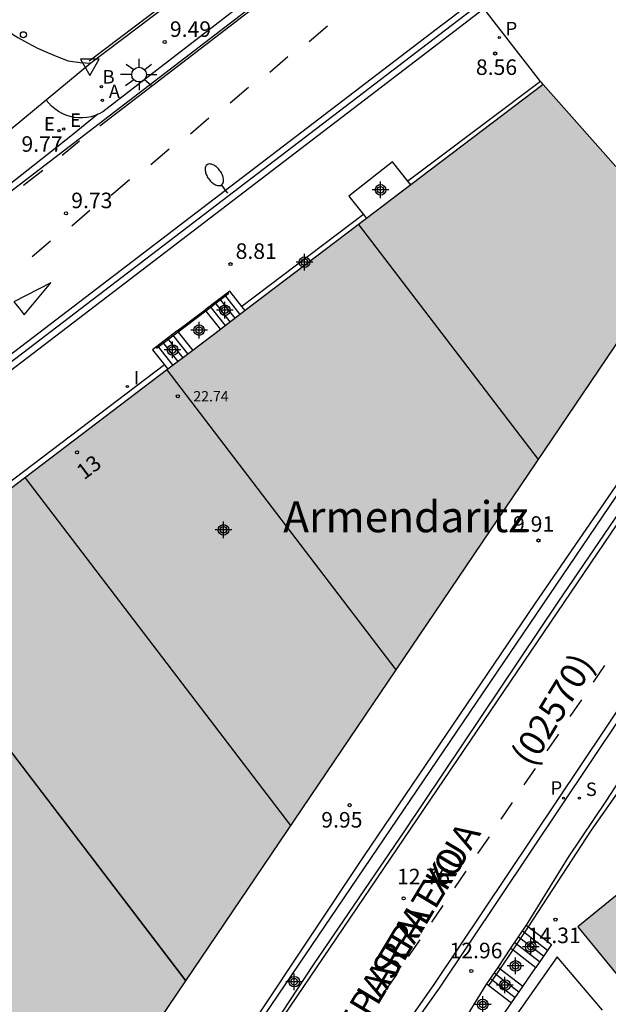
# Model space of a CAD drawing. Units: metres. Extents: x 585894 to 586250, y 4796540 to 4796791.
# Drawn here: x 585983 to 586011, y 4796593 to 4796640 of the extents above; entities that cross this region are included whole.
import ezdxf
from ezdxf.enums import TextEntityAlignment as Align

# ---------------------------------------------------------------- set-up
doc = ezdxf.new("R2010")
doc.units = ezdxf.units.M
doc.header["$MEASUREMENT"] = 0
for name, color, linetype in [('020204', 9, 'Continuous'), ('020308', 9, 'Continuous'), ('060106', 9, 'Continuous'), ('060108', 9, 'Continuous'), ('060113', 4, 'Continuous'), ('060117', 9, 'Continuous'), ('060124', 9, 'Continuous'), ('060130', 9, 'Continuous'), ('060141', 9, 'Continuous'), ('060142', 4, 'Continuous'), ('060144', 9, 'Continuous'), ('060145', 9, 'Continuous'), ('070105', 6, 'Continuous'), ('070106', 6, 'Continuous'), ('070108', 9, 'Continuous'), ('080109', 9, 'Continuous'), ('080118', 9, 'Continuous'), ('080137', 9, 'Continuous'), ('080201', 9, 'Continuous'), ('080202', 9, 'Continuous'), ('080302', 9, 'Continuous'), ('080303', 9, 'Continuous'), ('080304', 9, 'Continuous'), ('080306', 9, 'Continuous'), ('080308', 9, 'Continuous'), ('080312', 8, 'Continuous'), ('200202', 4, 'Continuous'), ('200205', 4, 'Continuous'), ('200302', 4, 'Continuous'), ('200305', 4, 'Continuous'), ('210204', 9, 'Continuous'), ('210205', 4, 'Continuous'), ('210304', 9, 'Continuous'), ('210305', 4, 'Continuous'), ('220205', 1, 'Continuous'), ('220305', 1, 'Continuous'), ('250202', 9, 'Continuous'), ('250206', 9, 'Continuous'), ('260101', 9, 'Continuous'), ('260202', 9, 'Continuous'), ('260205', 9, 'Continuous'), ('270204', 9, 'Continuous'), ('270304', 9, 'Continuous'), ('990501', 21, 'Continuous'), ('990502', 254, 'Continuous'), ('C_Edificios', 5, 'Continuous'), ('Centroides', 1, 'Continuous')]:
    doc.layers.add(name, color=color, linetype=linetype)
doc.layers.add('080111', color=7, linetype='Continuous', lineweight=30)
doc.styles.add('ARIAL', font='arial.ttf', dxfattribs={"height": 1})
doc.styles.add('ARIALI', font='ariali.ttf', dxfattribs={"height": 1})
doc.styles.add('MtXpl_Calibri', font='calibri.ttf')
doc.styles.add('ROMANS', font='romans__.ttf', dxfattribs={"height": 1})
doc.styles.get("Standard").update_dxf_attribs({"font": 'arial.ttf'})

# ---------------------------------------------------------------- blocks, each defined once
blk = doc.blocks.new('Centroide')
for points in [[(0.402, 0), (-0.402, 0)], [(0, -0.402), (0, 0.402)]]:
    blk.add_lwpolyline(points)
for radius in [0.256, 0.159]:
    blk.add_circle((0, 0), radius)
blk = doc.blocks.new('COTAPU')
blk.add_circle((0, 0), 0.075)
blk = doc.blocks.new('PLUVI3')
blk.add_circle((0, 0), 0.055)
blk = doc.blocks.new('REGELE')
blk.add_circle((0, 0), 0.055)
blk = doc.blocks.new('FAREDI')
blk.add_line((0, 0), (0.5, 0))
blk.add_lwpolyline([(0.5, 0, 0.159986), (0.538, -0.117, 0.106322), (0.675, -0.238, 0.071006), (0.858, -0.309, 0.057309), (1.099, -0.337, 0.057309), (1.339, -0.309, 0.071006), (1.522, -0.238, 0.106322), (1.659, -0.117, 0.159986), (1.697, 0, 0.159986), (1.659, 0.117, 0.106322), (1.522, 0.238, 0.071006), (1.339, 0.309, 0.057309), (1.099, 0.337, 0.057309), (0.858, 0.309, 0.071006), (0.675, 0.238, 0.106322), (0.538, 0.117, 0.159986)], format="xyb", close=True)
blk = doc.blocks.new('ABAS')
blk.add_circle((0, 0), 0.055)
blk = doc.blocks.new('FAROLA')
for p, q in [((-0.63, 0.51), (-0.255, 0.245)), ((0, 0.355), (0, 0.755)), ((0.605, 0.49), (0.276, 0.223)), ((-0.355, 0), (-0.895, 0)), ((0.355, 0), (0.855, 0)), ((-0.65, -0.52), (-0.255, -0.24)), ((0, -0.355), (0, -0.755)), ((0.585, -0.52), (0.256, -0.246))]:
    blk.add_line(p, q)
blk.add_circle((0, 0), 0.355)
blk = doc.blocks.new('BloquePortal')
blk.add_circle((0, 0), 0.075)
at = {"flags": 5}
blk.add_attdef('INDICE', text='', height=0.75, dxfattribs=at).set_placement((0, 0), align=Align.MIDDLE_CENTER)
blk = doc.blocks.new('SETRA')
at = {"linetype": 'Continuous'}
blk.add_lwpolyline([(0.451, 0.26), (-0.45, 0.26), (-0.001, -0.52)], close=True, dxfattribs=at)
blk = doc.blocks.new('SANEA')
blk.add_circle((0, 0), 0.055)
blk = doc.blocks.new('REIND')
blk.add_circle((0, 0), 0.055)
blk = doc.blocks.new('BOCAR')
blk.add_circle((0, 0), 0.055)
blk = doc.blocks.new('HUEPIV')
blk.add_circle((0, 0), 0.145)
blk = doc.blocks.new('PUNTO')
blk.add_circle((0, 0), 0.075)

msp = doc.modelspace()

# ---------------------------------------------------------------- hatches: boundary and pattern name
at = {"layer": '990501'}
msp.add_hatch(color=256, dxfattribs=at).paths.add_polyline_path([(586018.75, 4796598.733), (586016.161, 4796601.674), (586013, 4796599.097), (586009.839, 4796596.52), (586012.312, 4796593.485), (586014.785, 4796590.451), (586018.062, 4796593.121), (586021.338, 4796595.792)], flags=0)
at = {"layer": '990502'}
msp.add_hatch(color=256, dxfattribs=at).paths.add_polyline_path([(586014.981, 4796629.509), (586008.153, 4796637.176), (585980.887, 4796616.483), (585971.126, 4796609.065), (585957.619, 4796598.831), (585957.155, 4796598.064), (585955.769, 4796598.939), (585954.838, 4796597.465), (585953.907, 4796595.991), (585954.63, 4796595.534), (585955.352, 4796595.078), (585951.63, 4796588.915), (585951.593, 4796588.832), (585964.717, 4796581.698), (585977.842, 4796574.563), (585978.016, 4796574.821)], flags=0)

# ---------------------------------------------------------------- linework, layer by layer
at = {"layer": '060106', "flags": 128}
for points in [[(585992.995, 4796627.083), (585991.883, 4796626.243)], [(585991.883, 4796626.243), (585990.544, 4796625.23)], [(585990.544, 4796625.23), (585989.496, 4796624.438)]]:
    msp.add_lwpolyline(points, dxfattribs=at)
at = {"layer": '060108', "flags": 128}
for points in [[(586027.277, 4796666.808), (586001.407, 4796646.971), (586000.563, 4796646.342), (585998.97, 4796645.099), (585996.538, 4796643.225), (585994.932, 4796642.064), (585986.905, 4796635.865)], [(586028.047, 4796640.407), (586027.998, 4796639.405), (586027.916, 4796638.405), (586027.801, 4796637.408), (586027.654, 4796636.416), (586027.507, 4796635.593), (586027.338, 4796634.774), (586027.146, 4796633.96), (586026.933, 4796633.151), (586026.697, 4796632.349), (586026.44, 4796631.553), (586026.141, 4796630.584), (586025.816, 4796629.623), (586025.467, 4796628.67), (586025.093, 4796627.727), (586024.694, 4796626.794), (586024.233, 4796625.789), (586023.743, 4796624.797), (586023.225, 4796623.82), (586022.68, 4796622.857), (586022.108, 4796621.91), (586003.132, 4796593.561), (586002.033, 4796592.004)], [(585986.671, 4796635.743), (585985.449, 4796634.743), (585981.758, 4796631.857), (585980.317, 4796630.804)]]:
    msp.add_lwpolyline(points, dxfattribs=at)
at = {"layer": '060113', "flags": 128}
for points in [[(586000.524, 4796645.866), (585978.514, 4796628.994), (585970.604, 4796622.834), (585967.432, 4796626.925), (585944.489, 4796609.401), (585947.978, 4796605.498), (585946.451, 4796603.898), (585945.751, 4796603.145), (585945.55, 4796602.908), (585944.571, 4796601.126), (585943.683, 4796599.366), (585943.304, 4796598.515), (585930.74, 4796570.532), (585920.323, 4796546.777), (585917.356, 4796540.082)], [(586022.917, 4796641.562), (586022.909, 4796640.114), (586022.869, 4796639.322), (586022.725, 4796638.194), (586022.309, 4796635.73), (586021.844, 4796633.514), (586021.548, 4796632.498), (586021.228, 4796631.538), (586020.844, 4796630.586), (586020.164, 4796629.25), (586018.892, 4796626.962), (586015.82, 4796622.395), (586008.868, 4796612.187), (586001.46, 4796601.147), (585997.06, 4796594.684), (585994.004, 4796590.028)], [(586004.192, 4796640.752), (586004.052, 4796640.645), (586003.317, 4796640.083), (586003.271, 4796640.048), (585958.964, 4796606.192), (585957.82, 4796605.26), (585957.539, 4796604.933), (585956.922, 4796603.921), (585956.013, 4796602.231), (585955.276, 4796601.141), (585954.267, 4796599.865), (585950.717, 4796596.083), (585947.562, 4796592.251), (585947.254, 4796591.405)], [(586027.734, 4796640.361), (586027.685, 4796639.364), (586027.604, 4796638.374), (586027.49, 4796637.387), (586027.345, 4796636.404), (586027.199, 4796635.589), (586027.031, 4796634.778), (586026.842, 4796633.972), (586026.63, 4796633.172), (586026.397, 4796632.377), (586026.141, 4796631.585), (586025.866, 4796630.694), (586025.543, 4796629.74), (586025.197, 4796628.795), (586024.826, 4796627.859), (586024.43, 4796626.933), (586023.972, 4796625.935), (586023.486, 4796624.951), (586022.973, 4796623.981), (586022.432, 4796623.026), (586021.862, 4796622.083), (586002.887, 4796593.734), (586001.788, 4796592.177)]]:
    msp.add_lwpolyline(points, dxfattribs=at)
at = {"layer": '060117', "flags": 128}
for points in [[(585993.615, 4796626.47), (585993.039, 4796627.2), (585991.843, 4796626.294)], [(585990.503, 4796625.281), (585991.843, 4796626.294)], [(585991.843, 4796626.294), (585991.883, 4796626.243), (585992.581, 4796625.358)], [(585993.776, 4796626.265), (585993.615, 4796626.47)], [(585990.503, 4796625.281), (585989.306, 4796624.375), (585989.886, 4796623.645)], [(585990.503, 4796625.281), (585990.544, 4796625.23), (585991.246, 4796624.345)], [(585989.886, 4796623.645), (585990.051, 4796623.438)], [(586006.601, 4796595.483), (586007.341, 4796596.582), (586007.351, 4796596.599)], [(586007.351, 4796596.599), (586007.458, 4796596.516), (586008.557, 4796595.67), (586007.798, 4796594.561)], [(586005.979, 4796594.56), (586006.601, 4796595.483)], [(586006.601, 4796595.483), (586006.706, 4796595.402), (586007.798, 4796594.561)], [(586005.441, 4796593.759), (586005.979, 4796594.56)], [(586007.17, 4796593.643), (586006.083, 4796594.48), (586005.979, 4796594.56)], [(586007.17, 4796593.643), (586007.798, 4796594.561)], [(586005.413, 4796593.719), (586005.441, 4796593.759)], [(586005.441, 4796593.759), (586005.543, 4796593.68), (586006.626, 4796592.848)], [(586006.626, 4796592.848), (586007.17, 4796593.643)], [(586004.859, 4796592.1), (586005.733, 4796591.543), (586006.626, 4796592.848)]]:
    msp.add_lwpolyline(points, dxfattribs=at)
at = {"layer": '060124', "flags": 128}
for points in [[(586001.63, 4796632.513), (586000.885, 4796633.454), (585998.787, 4796631.791), (585999.493, 4796630.901)], [(586001.772, 4796632.334), (586001.63, 4796632.513)], [(585999.493, 4796630.901), (585999.64, 4796630.716)]]:
    msp.add_lwpolyline(points, dxfattribs=at)
at = {"layer": '060130', "flags": 128}
for points in [[(585979.774, 4796641.96), (585980.338, 4796641.31), (585980.72, 4796640.961), (585981.114, 4796640.627), (585981.522, 4796640.308), (585981.941, 4796640.005), (585982.371, 4796639.717), (585982.812, 4796639.447), (585983.278, 4796639.185), (585983.754, 4796638.941), (585984.24, 4796638.717), (585984.734, 4796638.512), (585985.235, 4796638.326), (585985.813, 4796638.241), (585986.334, 4796638.203)], [(585986.334, 4796638.203), (585984.175, 4796636.423)], [(585984.175, 4796636.423), (585980.785, 4796633.629)]]:
    msp.add_lwpolyline(points, dxfattribs=at)
at = {"layer": '060141', "flags": 128}
for points in [[(585993.297, 4796625.902), (585992.56, 4796626.837)], [(585993.536, 4796626.083), (585992.799, 4796627.018)], [(585992.82, 4796625.54), (585992.082, 4796626.476)], [(585993.058, 4796625.72), (585992.321, 4796626.656)], [(585990.023, 4796624.918), (585990.768, 4796623.982)], [(585990.264, 4796625.1), (585991.007, 4796624.164)], [(585989.546, 4796624.557), (585990.29, 4796623.62)], [(585989.786, 4796624.738), (585990.53, 4796623.802)], [(586006.976, 4796596.041), (586008.178, 4796595.116)], [(586007.164, 4796596.32), (586008.367, 4796595.394)], [(586006.789, 4796595.762), (586007.988, 4796594.839)], [(586005.62, 4796594.026), (586006.807, 4796593.113)], [(586005.8, 4796594.293), (586006.989, 4796593.379)]]:
    msp.add_lwpolyline(points, dxfattribs=at)
at = {"layer": '060142', "flags": 128}
for points in [[(586008.038, 4796637.328), (586002.791, 4796633.389), (586001.63, 4796632.513)], [(585999.493, 4796630.901), (585993.615, 4796626.47)], [(585989.886, 4796623.645), (585981.727, 4796617.466), (585971.966, 4796610.048), (585962.603, 4796602.946)]]:
    msp.add_lwpolyline(points, dxfattribs=at)
at = {"layer": '060144', "flags": 128}
for points in [[(586003.288, 4796651.201), (585986.255, 4796638.308)], [(586007.458, 4796596.516), (586010.486, 4796601.183), (586013.789, 4796605.878), (586017.517, 4796611.038), (586021.695, 4796609.232)], [(586006.706, 4796595.402), (586007.458, 4796596.516)], [(586007.458, 4796596.516), (586007.458, 4796596.516)], [(586006.083, 4796594.48), (586006.706, 4796595.402)], [(586005.543, 4796593.68), (586006.083, 4796594.48)]]:
    msp.add_lwpolyline(points, dxfattribs=at)
at = {"layer": '060145', "flags": 128}
for points in [[(585986.671, 4796635.743), (585986.537, 4796635.686), (585986.341, 4796635.626), (585986.141, 4796635.585), (585985.937, 4796635.566), (585985.732, 4796635.567), (585985.529, 4796635.589), (585985.326, 4796635.632), (585985.129, 4796635.695), (585984.94, 4796635.779), (585984.76, 4796635.881), (585984.592, 4796636.002), (585984.437, 4796636.139), (585984.175, 4796636.423)], [(585986.905, 4796635.865), (585986.725, 4796635.766), (585986.671, 4796635.743)]]:
    msp.add_lwpolyline(points, dxfattribs=at)
at = {"layer": '070105', "flags": 128}
for points in [[(586003.365, 4796651.095), (585986.334, 4796638.203)], [(585991.667, 4796588.131), (585999.508, 4796599.908), (586007.796, 4796612.139), (586016.42, 4796624.706), (586018.684, 4796628.106), (586019.468, 4796629.434), (586020.204, 4796630.882), (586020.901, 4796632.914), (586022.253, 4796639.834), (586022.02, 4796648.799)], [(586014.393, 4796648.168), (586003.453, 4796639.81), (585959.15, 4796605.956), (585958.03, 4796605.044), (585957.782, 4796604.756), (585957.182, 4796603.772), (585956.27, 4796602.076), (585955.518, 4796600.964), (585954.494, 4796599.669), (585950.942, 4796595.885), (585947.254, 4796591.405)], [(585951.659, 4796588.964), (585947.701, 4796591.476), (585951.167, 4796595.687), (585954.721, 4796599.473), (585955.76, 4796600.787), (585956.527, 4796601.92), (585957.442, 4796603.623), (585958.025, 4796604.579), (585958.24, 4796604.828), (585959.336, 4796605.72), (585960.149, 4796606.341), (586003.635, 4796639.572), (586005.302, 4796640.846), (586014.575, 4796647.93), (586014.498, 4796648.031)], [(586007.351, 4796596.599), (586009.389, 4796599.878), (586011.205, 4796602.582), (586012.909, 4796605.214), (586017.351, 4796611.419)], [(586011.026, 4796592.496), (586008.832, 4796595.064)]]:
    msp.add_lwpolyline(points, dxfattribs=at)
at = {"layer": '070106', "flags": 128}
msp.add_lwpolyline([(586004.534, 4796592.308), (586005.413, 4796593.719)], dxfattribs=at)
at = {"layer": '070108', "flags": 128}
for points in [[(586016.424, 4796624.314), (585991.527, 4796587.565)], [(586008.832, 4796595.064), (586006.365, 4796591.543), (586005.229, 4796590.231), (586006.866, 4796588.043)]]:
    msp.add_lwpolyline(points, dxfattribs=at)
at = {"layer": '080109', "flags": 128}
for points in [[(586007.928, 4796619.075), (585999.26, 4796630.427)], [(586001.067, 4796608.923), (585990.009, 4796623.406)], [(585995.985, 4796601.405), (585983.157, 4796618.206)], [(585990.918, 4796593.909), (585976.333, 4796613.01)]]:
    msp.add_lwpolyline(points, dxfattribs=at)
at = {"layer": '080111', "flags": 128}
for points in [[(586008.155, 4796637.178), (586001.772, 4796632.334)], [(586011.67, 4796633.227), (586008.155, 4796637.178)], [(585990.918, 4796593.908), (586014.981, 4796629.509), (586011.816, 4796633.063)], [(586001.772, 4796632.334), (585999.64, 4796630.716)], [(585999.64, 4796630.716), (585993.776, 4796626.265)], [(585993.776, 4796626.265), (585992.581, 4796625.358)], [(585992.581, 4796625.358), (585991.246, 4796624.345)], [(585991.246, 4796624.345), (585990.051, 4796623.438)], [(585990.051, 4796623.438), (585980.887, 4796616.483), (585976.327, 4796613.018)], [(586013.07, 4796599.154), (586013, 4796599.097), (586010.794, 4796597.299)], [(586010.794, 4796597.299), (586009.839, 4796596.52), (586012.312, 4796593.485), (586012.39, 4796593.39)], [(585984.256, 4796584.052), (585990.918, 4796593.908)]]:
    msp.add_lwpolyline(points, dxfattribs=at)
at = {"layer": '080118', "flags": 128}
msp.add_lwpolyline([(585976.327, 4796613.018), (585990.918, 4796593.908)], dxfattribs=at)
at = {"layer": '080137', "flags": 128}
for points in [[(586008.038, 4796637.328), (586005.302, 4796640.846)], [(586008.155, 4796637.178), (586008.093, 4796637.258), (586008.038, 4796637.328)]]:
    msp.add_lwpolyline(points, dxfattribs=at)
at = {"layer": '260101', "flags": 128}
for points in [[(585986.767, 4796635.177), (586027.483, 4796666.444)], [(585997.753, 4796639.997), (585996.871, 4796639.238)], [(585995.842, 4796638.514), (585994.96, 4796637.755)], [(585993.931, 4796637.03), (585993.049, 4796636.271)], [(585992.02, 4796635.547), (585991.138, 4796634.788)], [(585984.949, 4796633.775), (585985.785, 4796634.456)], [(585990.108, 4796634.064), (585989.226, 4796633.305)], [(585983.08, 4796632.323), (585984.018, 4796633.039)], [(585988.197, 4796632.581), (585987.315, 4796631.822)], [(585986.286, 4796631.098), (585985.404, 4796630.339)], [(585984.375, 4796629.614), (585983.493, 4796628.855)], [(585982.862, 4796626.379), (585983.115, 4796626.063), (585984.399, 4796627.604), (585982.608, 4796626.696), (585982.862, 4796626.379)], [(585990.99, 4796583.315), (585991.598, 4796584.756), (585992.247, 4796586.179), (585992.937, 4796587.583), (585993.587, 4796588.819), (585994.268, 4796590.037), (585994.98, 4796591.238), (586017.233, 4796624.062)], [(586010.583, 4796608.33), (586011.136, 4796609.133)], [(586009.468, 4796606.675), (586010.021, 4796607.478)], [(586008.354, 4796605.02), (586008.907, 4796605.823)], [(586007.239, 4796603.366), (586007.792, 4796604.169)], [(586006.125, 4796601.711), (586006.678, 4796602.514)], [(586005.01, 4796600.056), (586005.563, 4796600.859)], [(586003.896, 4796598.401), (586004.449, 4796599.204)], [(586002.781, 4796596.746), (586003.334, 4796597.549)], [(586001.667, 4796595.092), (586002.22, 4796595.894)], [(586000.552, 4796593.437), (586001.105, 4796594.24)]]:
    msp.add_lwpolyline(points, dxfattribs=at)

# ---------------------------------------------------------------- block references
at = {"layer": '020204', "rotation": 359.9987685839998}
for p in [(585989.895, 4796639.227, 9.485), (586005.844, 4796638.675, 8.557), (585985.133, 4796630.958, 9.726), (585993.068, 4796628.509, 8.813), (586007.935, 4796615.167, 9.908), (585998.823, 4796602.392, 9.948), (586001.424, 4796597.896, 12.76), (586008.755, 4796596.867, 14.314), (586004.692, 4796594.387, 12.963)]:
    msp.add_blockref('COTAPU', p, dxfattribs=at)
at = {"layer": '080201', "color": 1, "rotation": 359.9987685915977}
msp.add_blockref('PUNTO', (585990.525, 4796622.131, 22.736), dxfattribs=at)
at = {"layer": '080202', "rotation": 359.9987685839998}
msp.add_blockref('BloquePortal', (585985.662, 4796619.426), dxfattribs=at)
at = {"layer": '200202', "rotation": 359.9987685839998}
msp.add_blockref('BOCAR', (585986.837, 4796637.076, 9.647), dxfattribs=at)
at = {"layer": '200205', "rotation": 359.9987685839998}
msp.add_blockref('ABAS', (585986.888, 4796636.411, 9.645), dxfattribs=at)
at = {"layer": '210204', "rotation": 359.9987685839998}
msp.add_blockref('SANEA', (586009.911, 4796602.728, 12.292), dxfattribs=at)
at = {"layer": '210205', "rotation": 359.9987685839998}
for p in [(586006.04, 4796639.448, 8.557), (586009.139, 4796602.73, 12.169)]:
    msp.add_blockref('PLUVI3', p, dxfattribs=at)
at = {"layer": '220205', "rotation": 359.9987685839998}
for p in [(585984.79, 4796634.957, 9.657), (585985.023, 4796635.028, 9.648)]:
    msp.add_blockref('REGELE', p, dxfattribs=at)
at = {"layer": '250202', "rotation": 125.8801685711598}
msp.add_blockref('FAREDI', (585992.933, 4796631.931), dxfattribs=at)
at = {"layer": '250206', "rotation": 359.9987685839998}
msp.add_blockref('FAROLA', (585988.657, 4796637.658), dxfattribs=at)
at = {"layer": '260202', "rotation": 359.9987685839998}
msp.add_blockref('HUEPIV', (585983.074, 4796639.58), dxfattribs=at)
at = {"layer": '260205', "rotation": 359.9987685839998}
msp.add_blockref('SETRA', (585986.278, 4796638.139), dxfattribs=at)
at = {"layer": '270204', "rotation": 359.9987685839998}
msp.add_blockref('REIND', (585988.093, 4796622.6, 8.811), dxfattribs=at)
at = {"layer": 'C_Edificios', "rotation": 359.9987685839998}
msp.add_blockref('Centroide', (585992.733, 4796615.678), dxfattribs=at)
at = {"layer": 'Centroides', "rotation": 359.9987685839998}
for p in [(586000.312, 4796632.092), (585996.642, 4796628.603), (585992.799, 4796626.283), (585991.554, 4796625.324), (585990.276, 4796624.364), (586007.559, 4796595.559), (586006.825, 4796594.629), (585996.147, 4796593.87), (586006.314, 4796593.71), (586005.242, 4796592.77)]:
    msp.add_blockref('Centroide', p, dxfattribs=at)

# ---------------------------------------------------------------- texts
at = {"layer": '020308', "style": 'ARIAL'}
for s, p in [('9.49', (585990.145, 4796639.477)), ('8.56', (586004.913, 4796637.641)), ('9.77', (585982.98, 4796633.932)), ('9.73', (585985.383, 4796631.208)), ('8.81', (585993.316, 4796628.761)), ('9.91', (586006.704, 4796615.589)), ('9.95', (585997.45, 4796601.309)), ('12.76', (586001.105, 4796598.57)), ('14.31', (586007.418, 4796595.732)), ('12.96', (586003.64, 4796595))]:
    msp.add_text(s, height=0.75, rotation=359.9988, dxfattribs=at).set_placement(p)
at = {"layer": '080302', "style": 'ARIAL'}
msp.add_text('(02570)', height=1.25, rotation=58.7493, dxfattribs=at).set_placement((586007.628, 4796604.174))
at = {"layer": '080303', "style": 'ARIAL'}
msp.add_text('22.74', height=0.5, rotation=359.9988, dxfattribs=at).set_placement((585991.275, 4796621.881))
at = {"layer": '080304', "style": 'MtXpl_Calibri'}
msp.add_text('Armendaritz', height=1.5, dxfattribs=at).set_placement((585995.614, 4796615.565))
at = {"layer": '080306', "style": 'ARIALI'}
msp.add_text('LARRATXO  PASEALEKUA', height=1.25, rotation=59.0498, dxfattribs=at).set_placement((585995.076, 4796584.184))
at = {"layer": '080308', "style": 'ARIALI'}
msp.add_text('13', height=0.75, rotation=37.1988, dxfattribs=at).set_placement((585986.003, 4796618.068))
at = {"layer": '080312', "style": 'ARIALI'}
msp.add_text('PASEO    DE  LARRATXO', height=1.25, rotation=59.0498, dxfattribs=at).set_placement((585995.076, 4796584.184))
at = {"layer": '200302', "style": 'ROMANS'}
msp.add_text('B', height=0.65, rotation=359.9988, dxfattribs=at).set_placement((585986.897, 4796637.226))
at = {"layer": '200305', "style": 'ROMANS'}
msp.add_text('A', height=0.65, rotation=359.9988, dxfattribs=at).set_placement((585987.195, 4796636.523))
at = {"layer": '210304', "style": 'ROMANS'}
msp.add_text('S', height=0.65, rotation=359.9988, dxfattribs=at).set_placement((586010.217, 4796602.834))
at = {"layer": '210305', "style": 'ROMANS'}
for p in [(586006.346, 4796639.554), (586008.516, 4796602.895)]:
    msp.add_text('P', height=0.65, rotation=359.9988, dxfattribs=at).set_placement(p)
at = {"layer": '220305', "style": 'ROMANS'}
for p in [(585984.067, 4796634.953), (585985.329, 4796635.134)]:
    msp.add_text('E', height=0.65, rotation=359.9988, dxfattribs=at).set_placement(p)
at = {"layer": '270304', "style": 'ROMANS'}
msp.add_text('I', height=0.65, rotation=359.9988, dxfattribs=at).set_placement((585988.399, 4796622.706))

doc.saveas('drawing.dxf')
